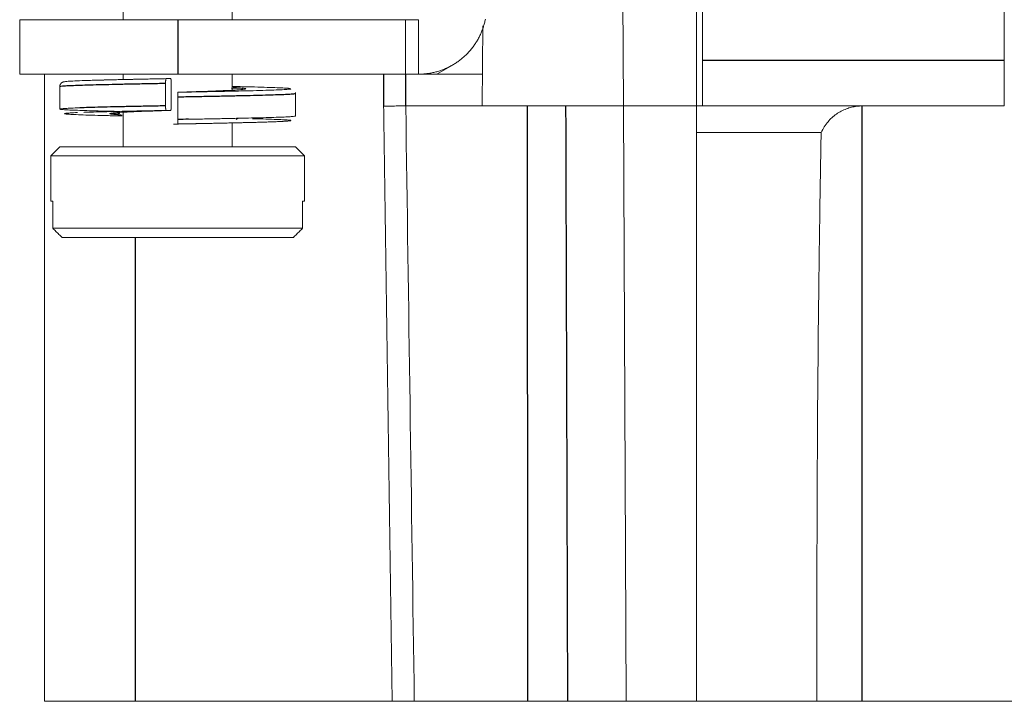
# Model space of a CAD drawing. Units: millimetres. Extents: x 11 to 339, y 29 to 258.
# Drawn here: x 145 to 155, y 125 to 132 of the extents above; entities that cross this region are included whole.
import ezdxf

# ---------------------------------------------------------------- set-up
doc = ezdxf.new("R2010")
doc.units = ezdxf.units.MM
doc.header["$MEASUREMENT"] = 0
doc.layers.add('零件', color=7, linetype='Continuous', lineweight=25)

msp = doc.modelspace()

# ---------------------------------------------------------------- linework, layer by layer
at = {"layer": '零件', "color": 7, "linetype": 'Continuous', "lineweight": 18}
for p, q in [((152.0328, 138.0263), (152.0328, 131.9385)), ((155.3628, 138.0263), (155.3628, 131.9385)), ((151.9674, 137.0242), (151.9674, 131.4385)), ((151.1407, 136.198), (151.1618, 131.4385)), ((145.6459, 133.4892), (145.6459, 132.3892)), ((146.8459, 132.3892), (146.8459, 133.4892)), ((144.503, 132.3892), (146.2459, 132.3892)), ((144.503, 131.7892), (144.503, 132.3892)), ((146.2459, 132.3892), (148.7576, 132.3892)), ((148.903, 132.3892), (148.7576, 132.3892)), ((148.7576, 131.7892), (148.7576, 132.3892)), ((148.903, 131.7892), (148.903, 132.3892)), ((149.6112, 132.3225), (149.6034, 131.4385)), ((149.104, 131.7892), (149.278, 131.8897)), ((152.0328, 131.4385), (152.0328, 131.9385)), ((155.3628, 131.9385), (155.3628, 131.4385)), ((144.503, 131.7892), (146.2459, 131.7892)), ((144.778, 131.7892), (144.778, 124.8754)), ((145.6459, 131.7892), (145.6459, 131.7295)), ((146.1688, 131.7392), (146.1174, 131.7392)), ((146.2459, 131.7892), (148.7576, 131.7892)), ((146.8459, 131.6123), (146.8459, 131.7892)), ((148.7576, 131.7892), (148.903, 131.7892)), ((148.903, 131.7892), (149.6063, 131.7892)), ((144.9459, 131.6535), (144.9459, 131.4036)), ((146.1122, 131.6892), (146.1122, 131.4392)), ((146.1739, 131.6891), (146.1739, 131.4392)), ((146.2459, 131.2892), (146.2459, 131.5392)), ((147.5459, 131.3273), (147.5459, 131.5773)), ((149.6036, 131.4385), (148.7614, 131.4385)), ((150.5244, 131.4385), (149.6034, 131.4385)), ((151.1618, 131.4385), (150.5244, 131.4385)), ((151.1618, 131.4385), (151.1908, 124.8754)), ((151.9674, 131.4385), (151.1618, 131.4385)), ((151.9674, 131.1468), (151.9674, 131.4385)), ((152.0328, 131.4385), (151.9674, 131.4385)), ((155.3628, 131.4385), (152.0328, 131.4385)), ((145.6459, 131.3688), (145.6459, 130.9892)), ((146.1174, 131.3892), (146.1688, 131.3892)), ((146.3663, 131.2415), (146.3664, 131.2415)), ((146.8459, 130.9892), (146.8459, 131.2515)), ((151.9674, 124.8754), (151.9674, 131.1468)), ((153.3428, 131.1468), (151.9674, 131.1468)), ((144.9459, 130.9892), (144.8459, 130.8892)), ((147.5459, 130.9892), (144.9459, 130.9892)), ((147.6459, 130.8892), (147.5459, 130.9892)), ((144.8459, 130.8892), (144.8459, 130.3892)), ((147.6459, 130.8892), (144.8459, 130.8892)), ((147.6459, 130.3892), (147.6459, 130.8892)), ((144.8459, 130.3892), (144.8684, 130.3892)), ((144.8684, 130.0892), (144.8684, 130.3892)), ((147.6234, 130.0892), (147.6234, 130.3892)), ((147.6459, 130.3892), (147.6234, 130.3892)), ((147.6234, 130.0892), (144.8684, 130.0892)), ((144.9702, 129.9892), (147.5216, 129.9892)), ((153.295, 124.8754), (153.295, 125.7398)), ((145.78, 124.8754), (144.778, 124.8754)), ((145.78, 124.8754), (148.6109, 124.8754)), ((150.1093, 124.8754), (148.855, 124.8754)), ((150.545, 124.8754), (151.1908, 124.8754)), ((151.9674, 124.8754), (151.1908, 124.8754)), ((151.9674, 124.8754), (153.295, 124.8754))]:
    msp.add_line(p, q, dxfattribs=at)
at = {"layer": '零件', "color": 7, "linetype": 'Continuous', "lineweight": 25}
for p, q in [((146.2459, 132.3892), (146.2459, 131.7892)), ((155.3628, 131.9385), (152.0328, 131.9385)), ((148.517, 131.7892), (148.517, 131.4367)), ((148.7614, 131.4385), (148.7614, 131.7892)), ((153.796, 124.8754), (153.796, 131.4385)), ((145.78, 124.8754), (145.78, 129.9891))]:
    msp.add_line(p, q, dxfattribs=at)
at = {"layer": '零件', "color": 7, "linetype": 'Continuous', "lineweight": 18}
for points, knots in [([(149.6393, 132.3961), (149.6361, 132.3814), (149.6299, 132.3521), (149.6172, 132.3089), (149.6022, 132.2665), (149.5846, 132.2251), (149.5646, 132.1848), (149.5421, 132.1458), (149.5174, 132.1082), (149.4905, 132.0722), (149.4615, 132.0378), (149.4304, 132.0053), (149.3975, 131.9747), (149.3628, 131.946), (149.3264, 131.9196), (149.2885, 131.8953), (149.2493, 131.8734), (149.2088, 131.8538), (149.1671, 131.8367), (149.1246, 131.8222), (149.0812, 131.8102), (149.0372, 131.8008), (148.9928, 131.7941), (148.948, 131.79), (148.918, 131.7894), (148.903, 131.7892)], [0, 0, 0, 0, 0.0434996, 0.0869943, 0.1304845, 0.1739707, 0.2174533, 0.2609327, 0.3044093, 0.3478836, 0.3913559, 0.4348267, 0.4782964, 0.5217654, 0.5652342, 0.6087031, 0.6521726, 0.6956432, 0.7391151, 0.7825889, 0.8260649, 0.8695436, 0.9130254, 0.9565107, 1, 1, 1, 1]), ([(145.283, 131.7203), (145.3169, 131.7214), (145.3998, 131.7237), (145.5479, 131.7274), (145.7255, 131.7313), (145.9172, 131.7352), (146.0496, 131.7379), (146.1174, 131.7392)], [0, 0, 0, 0, 0.164282, 0.3733905, 0.5822538, 0.7911697, 1, 1, 1, 1]), ([(146.1635, 131.7401), (146.0763, 131.7384), (145.9081, 131.7351), (145.6672, 131.7301), (145.4538, 131.7252), (145.3362, 131.7219), (145.2838, 131.7203)], [0, 0, 0, 0, 0.2542869, 0.5056406, 0.7581357, 1, 1, 1, 1]), ([(145.2838, 131.7203), (145.2792, 131.7202), (145.2153, 131.7184), (145.1366, 131.7154), (145.0432, 131.7108), (145.0062, 131.7076), (144.991, 131.7047), (144.9866, 131.7037), (144.9835, 131.7027), (144.9821, 131.7023), (144.9813, 131.702), (144.9806, 131.7018), (144.9802, 131.7016), (144.9797, 131.7015), (144.9792, 131.7013), (144.9784, 131.701), (144.9759, 131.7), (144.9728, 131.6984), (144.9687, 131.6958), (144.965, 131.6931), (144.9606, 131.6891), (144.9546, 131.6819), (144.9473, 131.6684), (144.9447, 131.6586), (144.9459, 131.6531)], [0, 0, 0, 0, 0.0210998, 0.2965596, 0.5176197, 0.7844069, 0.850086, 0.8838762, 0.8920198, 0.8945039, 0.8961963, 0.8968293, 0.8973725, 0.8978704, 0.8983622, 0.8994137, 0.9005893, 0.9096965, 0.913672, 0.9174297, 0.9248049, 0.9327613, 0.9518028, 1, 1, 1, 1]), ([(146.2459, 131.5892), (146.314, 131.5905), (146.4478, 131.5931), (146.6448, 131.597), (146.831, 131.601), (147.003, 131.6049), (147.1552, 131.6088), (147.2836, 131.6128), (147.3844, 131.6168), (147.4549, 131.6207), (147.4938, 131.6247), (147.4993, 131.6286), (147.4719, 131.6326), (147.4121, 131.6365), (147.3215, 131.6404), (147.2031, 131.6444), (147.0591, 131.6483), (146.937, 131.6512), (146.8654, 131.6528), (146.8525, 131.6531)], [0, 0, 0, 0, 0.0614994, 0.122704, 0.1839591, 0.2455464, 0.3075517, 0.3693892, 0.4311476, 0.4929115, 0.5547628, 0.6165991, 0.6783863, 0.7401156, 0.8017461, 0.8632937, 0.9246871, 0.9865633, 1, 1, 1, 1]), ([(146.8558, 131.6424), (146.8569, 131.6423), (146.8841, 131.6408), (146.9304, 131.6378), (146.9763, 131.6334), (146.998, 131.629), (146.9952, 131.6246), (146.9676, 131.6202), (146.9166, 131.6158), (146.8433, 131.6114), (146.7504, 131.607), (146.6399, 131.6025), (146.516, 131.5981), (146.3826, 131.5936), (146.2918, 131.5907), (146.2459, 131.5892)], [0, 0, 0, 0, 0.0031506, 0.0858517, 0.1686907, 0.251606, 0.3344358, 0.4171572, 0.4997873, 0.58249, 0.6655119, 0.7487687, 0.8329551, 0.9170084, 1, 1, 1, 1]), ([(146.8386, 131.6293), (146.8384, 131.6296), (146.8381, 131.6301), (146.8383, 131.6308), (146.8385, 131.6312), (146.8387, 131.6314), (146.839, 131.6317), (146.8395, 131.632), (146.8409, 131.6326), (146.8476, 131.6344), (146.8861, 131.6363), (146.9333, 131.634), (146.9593, 131.6322), (146.9668, 131.631)], [0, 0, 0, 0, 0.0095134, 0.0130706, 0.0145444, 0.0159033, 0.0172447, 0.0186729, 0.022113, 0.0326362, 0.1017648, 0.6191401, 1, 1, 1, 1]), ([(145.1647, 131.4179), (145.1469, 131.4173), (145.0987, 131.4155), (145.0332, 131.4127), (144.9788, 131.4094), (144.951, 131.4063), (144.9458, 131.4044), (144.9459, 131.4035)], [0, 0, 0, 0, 0.1252183, 0.359385, 0.5931247, 0.8270669, 1, 1, 1, 1]), ([(148.7611, 131.4385), (148.7544, 131.4385), (148.7432, 131.4385), (148.7131, 131.4384), (148.6941, 131.4382), (148.6504, 131.4379), (148.6256, 131.4377), (148.5729, 131.4372), (148.545, 131.437), (148.517, 131.4367)], [0, 0, 0, 0, 0.25, 0.25, 0.5, 0.5, 0.75, 0.75, 1, 1, 1, 1]), ([(153.796, 131.4385), (153.7764, 131.4378), (153.7366, 131.4363), (153.6775, 131.4249), (153.6194, 131.4069), (153.5631, 131.3815), (153.4905, 131.3372), (153.4063, 131.2606), (153.3653, 131.1871), (153.3428, 131.1468)], [0, 0, 0, 0, 0.0899467, 0.1825819, 0.2791409, 0.3807158, 0.4882461, 0.7192881, 1, 1, 1, 1]), ([(144.9476, 131.4023), (144.9504, 131.4013), (144.9632, 131.3992), (145.005, 131.396), (145.0719, 131.3926), (145.1611, 131.3893), (145.2708, 131.3859), (145.399, 131.3826), (145.5047, 131.3801), (145.5655, 131.3788), (145.5756, 131.3786)], [0, 0, 0, 0, 0.126237, 0.2673013, 0.4082055, 0.5492575, 0.6901219, 0.8311318, 0.9720018, 1, 1, 1, 1]), ([(145.6347, 131.3278), (145.6109, 131.3284), (145.5291, 131.3302), (145.3991, 131.3334), (145.2592, 131.3374), (145.1456, 131.3414), (145.0615, 131.3454), (145.0091, 131.3494), (144.9904, 131.3534), (145.0061, 131.3574), (145.0553, 131.3614), (145.1091, 131.364), (145.1405, 131.3653)], [0, 0, 0, 0, 0.042351, 0.1483695, 0.2544757, 0.3607088, 0.4670018, 0.5738009, 0.6812612, 0.7885147, 0.8955072, 1, 1, 1, 1]), ([(145.2094, 131.3679), (145.2228, 131.3684), (145.2763, 131.3702), (145.3835, 131.3733), (145.5432, 131.3773), (145.7219, 131.3812), (145.9152, 131.3852), (146.0489, 131.3879), (146.1174, 131.3892)], [0, 0, 0, 0, 0.0659557, 0.2520161, 0.4386048, 0.6256004, 0.8128659, 1, 1, 1, 1]), ([(145.635, 131.3385), (145.623, 131.3392), (145.5869, 131.3413), (145.5387, 131.345), (145.5032, 131.3494), (145.4919, 131.3538), (145.5056, 131.3582), (145.5433, 131.3626), (145.6043, 131.367), (145.6864, 131.3714), (145.7878, 131.3758), (145.9049, 131.3803), (146.0337, 131.3847), (146.1231, 131.3877), (146.1688, 131.3892)], [0, 0, 0, 0, 0.0396517, 0.1266938, 0.2138033, 0.3008259, 0.3877388, 0.4745463, 0.5614136, 0.6486098, 0.7360842, 0.8245815, 0.9129051, 1, 1, 1, 1]), ([(145.5993, 131.3645), (145.6009, 131.3634), (145.6026, 131.3619), (145.6032, 131.3592), (145.603, 131.3583), (145.6028, 131.3578), (145.6025, 131.3574), (145.6022, 131.3571), (145.6019, 131.3568), (145.6014, 131.3565), (145.6007, 131.356), (145.5981, 131.3548), (145.593, 131.3536), (145.5652, 131.3496), (145.5165, 131.3529), (145.5045, 131.3538), (145.514, 131.3573)], [0, 0, 0, 0, 0.0386026, 0.0453579, 0.0478343, 0.0498419, 0.0507442, 0.0516303, 0.0525465, 0.0535361, 0.0558647, 0.0588186, 0.0784543, 0.1125066, 0.4184457, 1, 1, 1, 1]), ([(146.2459, 131.2392), (146.2462, 131.2392), (146.2468, 131.2392), (146.2477, 131.2392), (146.2487, 131.2392), (146.2497, 131.2393), (146.2511, 131.2393), (146.2529, 131.2393), (146.2549, 131.2394), (146.2571, 131.2394), (146.2592, 131.2394), (146.2614, 131.2395), (146.2635, 131.2395), (146.2656, 131.2396), (146.2678, 131.2396), (146.2699, 131.2396), (146.2721, 131.2397), (146.2742, 131.2397), (146.2763, 131.2398), (146.2785, 131.2398), (146.2806, 131.2399), (146.2828, 131.2399), (146.2849, 131.2399), (146.287, 131.24), (146.2892, 131.24), (146.2913, 131.2401), (146.2935, 131.2401), (146.2956, 131.2401), (146.2977, 131.2402), (146.2999, 131.2402), (146.302, 131.2403), (146.3042, 131.2403), (146.3063, 131.2404), (146.3084, 131.2404), (146.3106, 131.2404), (146.3127, 131.2405), (146.3148, 131.2405), (146.317, 131.2406), (146.3191, 131.2406), (146.3213, 131.2406), (146.3234, 131.2407), (146.3255, 131.2407), (146.3277, 131.2408), (146.3298, 131.2408), (146.3319, 131.2409), (146.3341, 131.2409), (146.3362, 131.2409), (146.3401, 131.241), (146.3464, 131.2411), (146.3552, 131.2413), (146.3649, 131.2415), (146.3749, 131.2417), (146.3853, 131.2419), (146.3958, 131.2421), (146.4065, 131.2423), (146.4173, 131.2425), (146.4281, 131.2427), (146.4389, 131.2429), (146.4499, 131.2432), (146.4612, 131.2434), (146.473, 131.2436), (146.4854, 131.2439), (146.4986, 131.2441), (146.5128, 131.2444), (146.5281, 131.2447), (146.5447, 131.245), (146.5628, 131.2454), (146.5825, 131.2458), (146.6039, 131.2462), (146.6272, 131.2467), (146.6524, 131.2472), (146.6798, 131.2478), (146.7094, 131.2484), (146.7412, 131.2491), (146.7753, 131.2498), (146.8118, 131.2506), (146.8506, 131.2514), (146.8917, 131.2524), (146.9354, 131.2534), (146.9819, 131.2545), (147.0317, 131.2557), (147.0849, 131.257), (147.1412, 131.2585), (147.2, 131.2602), (147.2601, 131.2621), (147.3194, 131.2642), (147.3757, 131.2665), (147.4258, 131.269), (147.4663, 131.2718), (147.4928, 131.2748), (147.4992, 131.2782), (147.4787, 131.2819), (147.4258, 131.2858), (147.3396, 131.2898), (147.2238, 131.2938), (147.1265, 131.2965), (147.0723, 131.2979), (147.069, 131.298)], [0, 0, 0, 0, 0.0002909, 0.0005931, 0.0009132, 0.0012641, 0.0016531, 0.0022842, 0.0029914, 0.0036984, 0.0044058, 0.0051133, 0.0058207, 0.0065281, 0.0072355, 0.007943, 0.0086504, 0.0093578, 0.0100653, 0.0107728, 0.0114803, 0.0121877, 0.0128952, 0.0136027, 0.0143102, 0.0150177, 0.0157252, 0.0164328, 0.0171403, 0.0178478, 0.0185554, 0.0192629, 0.0199705, 0.0206781, 0.0213856, 0.0220932, 0.0228008, 0.0235084, 0.024216, 0.0249236, 0.0256312, 0.0263389, 0.0270465, 0.0277541, 0.0284618, 0.0291694, 0.0298771, 0.0305847, 0.033047, 0.0361205, 0.0393429, 0.0426894, 0.046135, 0.0496548, 0.0532239, 0.0568174, 0.0604146, 0.0640264, 0.0676867, 0.0714538, 0.0753858, 0.0795408, 0.0839769, 0.0887522, 0.0939247, 0.0995526, 0.105694, 0.1124073, 0.1197506, 0.1277816, 0.1365581, 0.1461383, 0.1565807, 0.1679434, 0.1802843, 0.1936617, 0.2081348, 0.2237629, 0.2407083, 0.2593031, 0.2798963, 0.3028385, 0.3284797, 0.3571742, 0.3892087, 0.4245805, 0.4635684, 0.5062447, 0.5530741, 0.6047069, 0.6617889, 0.7246925, 0.7920005, 0.8605946, 0.9283152, 0.9956674, 1, 1, 1, 1]), ([(147.5459, 131.3273), (147.5459, 131.3268), (147.543, 131.3252), (147.5233, 131.3224), (147.4751, 131.319), (147.4035, 131.3157), (147.3099, 131.3124), (147.196, 131.309), (147.0641, 131.3057), (146.9165, 131.3023), (146.7561, 131.2989), (146.5862, 131.2956), (146.4537, 131.2931), (146.3791, 131.2917), (146.3637, 131.2914)], [0, 0, 0, 0, 0.0437416, 0.1369128, 0.2301475, 0.3232949, 0.4166203, 0.5097633, 0.6031627, 0.6963373, 0.789784, 0.8830467, 0.975952, 1, 1, 1, 1]), ([(146.8897, 131.2903), (146.8922, 131.2915), (146.9, 131.2951), (146.9068, 131.2985), (146.9111, 131.3008)], [0, 0, 0, 0, 0.3145531, 1, 1, 1, 1]), ([(153.3428, 131.1468), (153.3377, 130.8584), (153.3272, 130.2576), (153.3129, 129.1668), (153.2986, 127.6529), (153.2963, 126.4513), (153.295, 125.7398)], [0, 0, 0, 0, 0.1600472, 0.3333351, 0.6052495, 1, 1, 1, 1]), ([(144.9702, 129.9892), (144.9588, 130.0003), (144.9362, 130.0225), (144.9023, 130.0558), (144.8797, 130.0781), (144.8684, 130.0892)], [0, 0, 0, 0, 0.3333815, 0.6667149, 1, 1, 1, 1]), ([(147.6234, 130.0892), (147.6121, 130.0781), (147.5895, 130.0558), (147.5556, 130.0225), (147.5329, 130.0003), (147.5216, 129.9892)], [0, 0, 0, 0, 0.3332851, 0.6666185, 1, 1, 1, 1]), ([(148.6109, 124.8754), (148.6388, 124.8755), (148.6666, 124.8756), (148.719, 124.8758), (148.7437, 124.8758), (148.7873, 124.8759), (148.8063, 124.8758), (148.8365, 124.8757), (148.8478, 124.8756), (148.8546, 124.8754)], [0, 0, 0, 0, 0.25, 0.25, 0.5, 0.5, 0.75, 0.75, 1, 1, 1, 1]), ([(150.1093, 124.8754), (150.1263, 124.8754), (150.1604, 124.8754), (150.2132, 124.8754), (150.2668, 124.8754), (150.3214, 124.8754), (150.3767, 124.8754), (150.4325, 124.8754), (150.4886, 124.8754), (150.5262, 124.8754), (150.545, 124.8754)], [0, 0, 0, 0, 0.1250288, 0.2500492, 0.3750613, 0.5000652, 0.6250609, 0.7500486, 0.8750282, 1, 1, 1, 1]), ([(150.9019, 124.8752), (150.9083, 124.8752), (150.9266, 124.8752), (150.964, 124.8752), (151.0124, 124.8752), (151.0747, 124.8753), (151.141, 124.8753), (151.2103, 124.8753), (151.2533, 124.8754), (151.2726, 124.8754)], [0, 0, 0, 0, 0.0629351, 0.1784422, 0.3464922, 0.4850151, 0.6891312, 0.8613843, 1, 1, 1, 1]), ([(153.295, 124.8754), (153.2966, 124.8754), (153.2996, 124.8754), (153.3229, 124.8753), (153.3572, 124.8752), (153.4012, 124.8752), (153.4523, 124.8752), (153.5081, 124.8752), (153.5666, 124.8752), (153.6259, 124.8753), (153.6844, 124.8753), (153.7411, 124.8754), (153.7781, 124.8754), (153.796, 124.8754)], [0, 0, 0, 0, 0.1134493, 0.2223941, 0.326833, 0.4267648, 0.5221883, 0.6131024, 0.6995062, 0.7813987, 0.8587789, 0.9316463, 1, 1, 1, 1])]:
    msp.add_open_spline(points, degree=3, knots=knots, dxfattribs=at)
for points, degree in [([(146.1174, 131.7392), (146.1153, 131.7391), (146.1122, 131.7103), (146.1122, 131.6892)], 2), ([(146.1739, 131.6891), (146.1739, 131.7098), (146.171, 131.739), (146.1688, 131.7392)], 2), ([(146.2459, 131.5392), (146.2459, 131.5598), (146.2459, 131.5891), (146.2459, 131.5892)], 2), ([(147.5459, 131.5769), (147.5444, 131.5852)], 1), ([(146.1122, 131.4392), (146.1122, 131.4185), (146.1152, 131.3893), (146.1174, 131.3892)], 2), ([(146.1688, 131.3892), (146.1709, 131.3894), (146.1739, 131.4181), (146.1739, 131.4392)], 2), ([(148.6109, 124.8754), (148.517, 131.4367)], 1), ([(148.7614, 131.4385), (148.7926, 129.2508), (148.8238, 127.0631), (148.855, 124.8754)], 3), ([(146.1996, 131.2383), (146.3554, 131.2413)], 1), ([(146.2459, 131.2392), (146.2459, 131.2393), (146.2459, 131.268), (146.2459, 131.2892)], 2), ([(150.6981, 124.8754), (150.7361, 124.8752), (150.8622, 124.8752)], 2), ([(154.3892, 124.8754), (153.796, 124.8754)], 1), ([(156.4092, 124.8754), (155.7359, 124.8754), (155.0626, 124.8754), (154.3893, 124.8754)], 3)]:
    msp.add_open_spline(points, degree=degree, dxfattribs=at)
at = {"layer": '零件', "color": 7, "linetype": 'Continuous', "lineweight": 25}
for points, knots in [([(144.946, 131.6539), (144.9463, 131.6543), (144.9497, 131.6559), (144.9694, 131.6586), (145.0196, 131.662), (145.094, 131.6654), (145.1912, 131.6688), (145.3092, 131.6722), (145.4458, 131.6756), (145.5981, 131.6791), (145.7631, 131.6825), (145.9355, 131.6858), (146.0537, 131.6881), (146.1122, 131.6892)], [0, 0, 0, 0, 0.0360324, 0.1329262, 0.2295603, 0.3264412, 0.4230919, 0.5199512, 0.6166279, 0.7134526, 0.8101631, 0.9066206, 1, 1, 1, 1]), ([(146.2459, 131.5392), (146.3046, 131.5403), (146.4242, 131.5425), (146.6013, 131.5459), (146.7736, 131.5493), (146.9357, 131.5527), (147.0842, 131.5561), (147.216, 131.5595), (147.3287, 131.5629), (147.42, 131.5664), (147.4881, 131.5698), (147.5316, 131.5732), (147.5448, 131.5757), (147.5459, 131.5771), (147.5459, 131.5773)], [0, 0, 0, 0, 0.0863354, 0.1756232, 0.265155, 0.3548127, 0.4443151, 0.5339979, 0.6234759, 0.7131751, 0.8026375, 0.8923451, 0.9818006, 1, 1, 1, 1]), ([(146.1122, 131.4392), (146.0582, 131.4382), (145.9457, 131.4361), (145.7792, 131.4328), (145.6162, 131.4295), (145.465, 131.4261), (145.3286, 131.4228), (145.231, 131.42), (145.1801, 131.4184), (145.1647, 131.4179)], [0, 0, 0, 0, 0.1425304, 0.2989167, 0.4558938, 0.6131773, 0.7700096, 0.9272137, 1, 1, 1, 1])]:
    msp.add_open_spline(points, degree=3, knots=knots, dxfattribs=at)
for points, degree in [([(150.1093, 124.8754), (150.1069, 127.0631), (150.1046, 129.2508), (150.1023, 131.4385)], 3), ([(150.5244, 131.4385), (150.545, 124.8754)], 1), ([(146.3637, 131.2914), (146.3245, 131.2907), (146.2852, 131.2899), (146.2459, 131.2892)], 3)]:
    msp.add_open_spline(points, degree=degree, dxfattribs=at)

doc.saveas('drawing.dxf')
